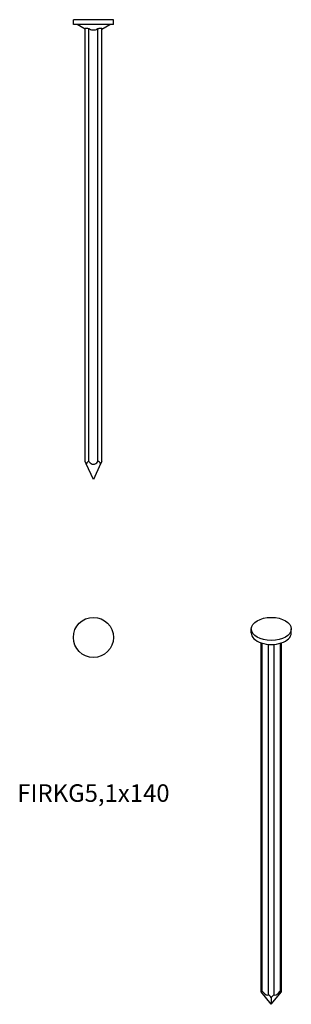
# Model space of a CAD drawing. Units: millimetres. Extents: x -22 to 60, y -300 to 0.
import ezdxf

# ---------------------------------------------------------------- set-up
doc = ezdxf.new("R2010")
doc.units = ezdxf.units.MM
doc.styles.get("Standard").update_dxf_attribs({"font": 'arial.ttf'})

# ---------------------------------------------------------------- blocks, each defined once
blk = doc.blocks.new('FIRKG51x140-Front')
for p, q in [((6.1, 0), (-6.1, 0)), ((-6.1, -1.5), (-6.1, 0)), ((6.1, -1.5), (6.1, 0)), ((6.1, -1.5), (-6.1, -1.5)), ((-2.55, -2.91), (-5, -1.5)), ((-2.55, -134.53), (-2.55, -2.72)), ((-1.35, -134.53), (-1.35, -2.72)), ((1.35, -134.53), (1.35, -2.72)), ((2.55, -2.91), (5, -1.5)), ((2.55, -134.53), (2.55, -2.72)), ((-2.2, -135.29), (-2.55, -134.53)), ((2.55, -134.53), (2.2, -135.29)), ((0, -140), (-2.2, -135.29)), ((2.2, -135.29), (0, -140))]:
    blk.add_line(p, q)
for centre, major_axis, start_param, end_param in [((-1.35, -137.1), (0, 2.57), 0, 0.785398), ((0, -129.77), (0, -5.58), 5.737235, 6.829136), ((1.35, -137.1), (0, 2.57), 5.497787, 6.283185)]:
    blk.add_ellipse(centre, major_axis=major_axis, ratio=0.466308, start_param=start_param, end_param=end_param)
for points, knots in [([(-2.55, -2.72), (-2.55, -2.7), (-2.54, -2.67), (-2.49, -2.64), (-2.45, -2.62), (-2.34, -2.6), (-2.27, -2.59), (-2.12, -2.59), (-2.03, -2.6), (-1.83, -2.62), (-1.72, -2.64), (-1.54, -2.67), (-1.44, -2.7), (-1.35, -2.72)], [0.1880504, 0.1880504, 0.1880504, 0.1880504, 0.2150797, 0.2150797, 0.2469339, 0.2469339, 0.2787881, 0.2787881, 0.3106422, 0.3106422, 0.3424964, 0.3424964, 0.3695257, 0.3695257, 0.3695257, 0.3695257]), ([(-1.35, -2.72), (-1.29, -2.76), (-1.22, -2.79), (-1, -2.91), (-0.81, -2.99), (-0.41, -3.1), (-0.2, -3.13), (0.2, -3.13), (0.41, -3.1), (0.81, -2.99), (1, -2.91), (1.22, -2.79), (1.29, -2.76), (1.35, -2.72)], [0.1253217, 0.1253217, 0.1253217, 0.1253217, 0.1489684, 0.1489684, 0.2084117, 0.2084117, 0.2678549, 0.2678549, 0.3272981, 0.3272981, 0.3867414, 0.3867414, 0.4103881, 0.4103881, 0.4103881, 0.4103881]), ([(1.35, -2.72), (1.44, -2.7), (1.54, -2.67), (1.72, -2.64), (1.83, -2.62), (2.03, -2.6), (2.12, -2.59), (2.27, -2.59), (2.34, -2.6), (2.45, -2.62), (2.49, -2.64), (2.54, -2.67), (2.55, -2.7), (2.55, -2.72)], [0.1880504, 0.1880504, 0.1880504, 0.1880504, 0.2150797, 0.2150797, 0.2469339, 0.2469339, 0.2787881, 0.2787881, 0.3106422, 0.3106422, 0.3424964, 0.3424964, 0.3695257, 0.3695257, 0.3695257, 0.3695257])]:
    blk.add_open_spline(points, degree=3, knots=knots)
blk = doc.blocks.new('FIRKG51x140-Top')
blk.add_circle((0, 0), 6.1)
blk = doc.blocks.new('FIRKG51x140-ISO')
for p, q in [((-6.1, 55.93), (-6.1, 57.15)), ((6.1, 55.93), (6.1, 57.15)), ((-3.11, -53.31), (-3.11, 52.9)), ((-2.76, -53.18), (-2.76, 52.79)), ((-0.85, -54.28), (-0.85, 52.44)), ((0.85, -54.28), (0.85, 52.44)), ((2.76, -53.18), (2.76, 52.79)), ((3.11, -53.31), (3.11, 52.9)), ((0, -57.15), (-3.11, -53.31)), ((0, -57.15), (3.11, -53.31)), ((0, -55.1), (0, -57.15))]:
    blk.add_line(p, q)
blk.add_ellipse((0, 57.15), major_axis=(6.1, 0), ratio=0.57735)
for centre, major_axis, ratio, start_param, end_param in [((0, 55.93), (-6.1, 0), 0.57735, 0, 3.141593), ((-1.91, -54.79), (1.13, -1.66), 0.234781, 2.687574, 3.472973), ((-3.37, -50.75), (2.46, -3.6), 0.234781, 5.283216, 6.375118), ((3.37, -50.75), (2.46, 3.6), 0.234781, 3.04966, 4.141562), ((1.91, -54.79), (1.13, 1.66), 0.234781, 5.951805, 6.737204), ((0, -55.89), (1.13, -1.66), 0.234781, 1.902176, 2.687574), ((0, -55.89), (1.13, 1.66), 0.234781, 0.454018, 1.239416)]:
    blk.add_ellipse(centre, major_axis=major_axis, ratio=ratio, start_param=start_param, end_param=end_param)

msp = doc.modelspace()

# ---------------------------------------------------------------- block references
for name, p in [('FIRKG51x140-Front', (0, 0)), ('FIRKG51x140-Top', (0, -188.1)), ('FIRKG51x140-ISO', (54.2, -242.68))]:
    msp.add_blockref(name, p)

# ---------------------------------------------------------------- texts
at = {"insert": (0, -236.2), "char_height": 5.3444, "attachment_point": 5}
msp.add_mtext('FIRKG5,1x140', dxfattribs=at)

doc.saveas('drawing.dxf')
